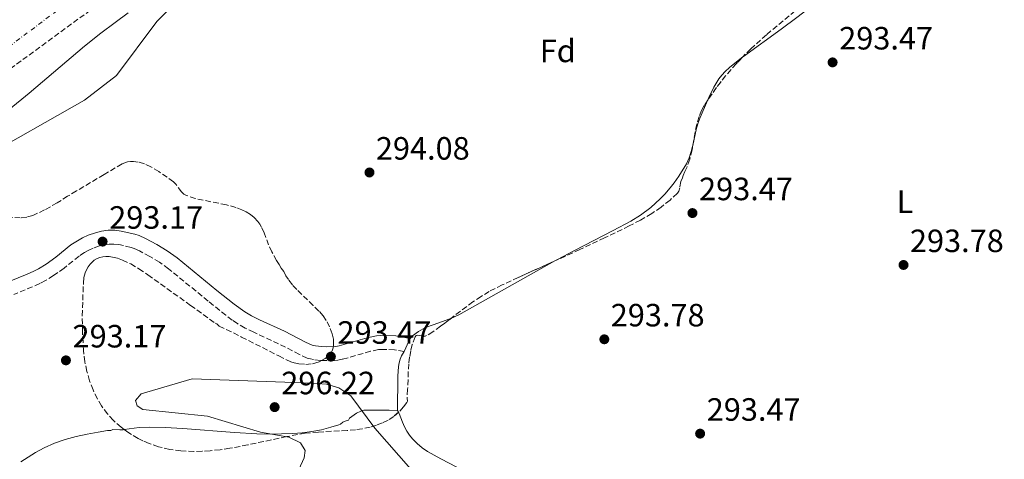
# Model space of a CAD drawing. Units: metres. Extents: x 604696 to 608169, y 4685264 to 4687629.
# Drawn here: x 606694 to 607000, y 4687282 to 4687419 of the extents above; entities that cross this region are included whole.
import ezdxf
from ezdxf.enums import TextEntityAlignment as Align

# ---------------------------------------------------------------- set-up
doc = ezdxf.new("R2010")
doc.units = ezdxf.units.M
doc.header["$MEASUREMENT"] = 0
doc.linetypes.add('DGN Style 3', pattern=[2.435890702152634, 1.739921930109024, -0.6959687720436097])
doc.linetypes.add('DGN Style 4', pattern=[2.7856150101045474, 1.391937544087219, -0.6959687720436097, 0.001739921930109024, -0.6959687720436097])
for name, color, linetype, lineweight in [('Camino', 7, 'DGN Style 3', 0), ('Cauce permanente', 151, 'Continuous', 13), ('Cauce permanente (área)', 142, 'Continuous', 13), ('Cota de punto acotado terreno', 7, 'Continuous', 0), ('Curva de nivel intermedia', 30, 'Continuous', 0), ('Eje cauce permanente (área)', 70, 'DGN Style 4', 0), ('Etiqueta de uso rústico', 92, 'Continuous', 0), ('Etiqueta de zona arbolada', 92, 'Continuous', 0), ('Línea de cambio de uso (parcela vista)', 92, 'Continuous', 0), ('Margen derecho', 7, 'Continuous', 0), ('Punto acotado terreno (símbolo)', 7, 'Continuous', 0), ('Zona arbolada', 92, 'DGN Style 3', 0)]:
    doc.layers.add(name, color=color, linetype=linetype, lineweight=lineweight)
doc.styles.add('Style-Arial', font='arial.ttf')

# ---------------------------------------------------------------- blocks, each defined once
blk = doc.blocks.new('5PATER')
at = {"layer": 'Punto acotado terreno (símbolo)', "linetype": 'Continuous', "lineweight": 0}
h = blk.add_hatch(color=51, dxfattribs=at)
edge = h.paths.add_edge_path()
edge.add_ellipse((0, 0), major_axis=(-0.1095731443231308, -0.1110710700762829), ratio=0.9994222409660317, start_angle=0, end_angle=360)

msp = doc.modelspace()

# ---------------------------------------------------------------- linework, layer by layer
at = {"layer": 'Camino', "color": 7, "linetype": 'DGN Style 3', "lineweight": 0}
msp.add_polyline3d([(606813.539999999, 4687315.430000001, 293.0099999999947), (606810.5500000005, 4687315.989999999, 293.0099999999947), (606806.2600000012, 4687316.07, 293.0099999999947), (606805.5799999973, 4687316.030000002, 293.0099999999947), (606803.1299999974, 4687315.510000004, 293.0099999999947), (606794.3299999975, 4687313.010000003, 293.0099999999947), (606792.9400000017, 4687312.739999999, 293.0200000000041), (606791.9400000004, 4687312.65, 293.0399999999936), (606789.4200000013, 4687312.63, 293.1600000000035), (606787.5399999993, 4687312.670000004, 293.3699999999954), (606785.3899999991, 4687312.920000004, 293.6600000000034), (606784.41, 4687313.11, 293.7599999999948), (606783.44, 4687313.399999999, 293.8000000000028), (606780.9999999992, 4687314.510000002, 293.6999999999971), (606774.5399999995, 4687317.86, 293.1399999999995), (606766.8099999981, 4687321.390000002, 292.8099999999977), (606764.129999998, 4687322.730000001, 292.7500000000002), (606761.8099999981, 4687324.100000003, 292.7599999999948), (606760.1600000006, 4687325.210000002, 292.8200000000072), (606758.149999999, 4687326.690000001, 292.9400000000023), (606752.6900000006, 4687331.100000001, 293.25), (606740.3999999971, 4687341.11, 293.1399999999995), (606737.5399999983, 4687343.140000001, 293.1399999999995), (606734.5599999988, 4687344.969999999, 293.1399999999995), (606731.3099999989, 4687346.710000002, 293.1399999999995), (606729.6900000006, 4687347.460000001, 293.1399999999995), (606728.7399999984, 4687347.789999999, 293.1100000000006), (606724.9299999997, 4687348.640000001, 292.9700000000012), (606723.4200000009, 4687348.800000002, 292.9299999999931), (606721.9200000011, 4687348.800000002, 292.8899999999996), (606720.3299999974, 4687348.570000002, 292.8500000000058), (606718.8799999991, 4687348.219999999, 292.8200000000072), (606716.9899999981, 4687347.550000003, 292.7700000000042), (606715.6099999989, 4687346.910000001, 292.7500000000002), (606714.27, 4687346.180000001, 292.7400000000053), (606712.5699999991, 4687345.080000003, 292.7500000000002), (606707.949999999, 4687341.330000003, 292.8800000000047), (606704.6799999989, 4687339.040000001, 292.9499999999971), (606702.1299999986, 4687337.449999999, 293.0000000000001), (606700.3899999997, 4687336.530000002, 293.0399999999936), (606698.1099999998, 4687335.530000002, 293.0899999999966), (606692.3599999986, 4687333.190000001, 293.2100000000065)], dxfattribs=at)
at = {"layer": 'Cauce permanente', "color": 151, "linetype": 'Continuous', "lineweight": 13}
msp.add_polyline3d([(606727.8099999996, 4687420.640000001, 289.2899999999936), (606723.7400000002, 4687417.699999999, 289.2899999999936), (606719.3799999999, 4687414.359999999, 289.2899999999936), (606714.3099999996, 4687410.27, 289.2899999999936), (606697.1100000005, 4687395.680000001, 289.2899999999936), (606690.9100000003, 4687390.600000001, 289.2899999999936)], dxfattribs=at)
at = {"layer": 'Cauce permanente (área)', "color": 142, "linetype": 'Continuous', "lineweight": 13}
msp.add_polyline3d([(606690.9100000003, 4687390.600000001, 289.2899999999936), (606697.1100000005, 4687395.680000001, 289.2899999999936), (606714.3099999996, 4687410.27, 289.2899999999936), (606719.3799999999, 4687414.359999999, 289.2899999999936), (606723.7400000002, 4687417.699999999, 289.2899999999936), (606727.8099999996, 4687420.640000001, 289.2899999999936)], dxfattribs=at)
at = {"layer": 'Curva de nivel intermedia', "color": 30, "linetype": 'Continuous', "lineweight": 0, "flags": 128}
for points, elevation in [([(606751.420000001, 4687432.810000001), (606736.7600000005, 4687417.949999999), (606724.190000002, 4687401.190000001), (606714.2900000003, 4687393.579999999), (606681.3800000016, 4687374.909999999)], 290.0000000000001), ([(606747.7199999995, 4687306.98), (606731.8699999999, 4687302.319999999), (606730.0700000006, 4687300.180000001), (606730.6100000015, 4687298.52), (606732.4100000008, 4687297.359999999), (606752.4600000004, 4687295.350000001), (606768.9200000003, 4687290.41), (606777.7699999993, 4687288.850000001), (606781.3500000001, 4687287.07), (606782.7800000006, 4687284.679999999), (606782.5300000003, 4687282.429999998), (606780.8300000015, 4687278.81)], 294.9999999999999), ([(606815.5900000008, 4687278.829999999), (606804.4200000018, 4687291.599999999), (606796.9500000017, 4687301.619999999), (606793.2600000014, 4687304.140000001), (606789.4100000003, 4687305.249999999), (606785.0600000005, 4687305.539999999), (606747.7199999995, 4687306.98)], 294.9999999999999)]:
    msp.add_lwpolyline(points, dxfattribs=dict(at, elevation=elevation))
at = {"layer": 'Eje cauce permanente (área)', "color": 70, "linetype": 'DGN Style 4', "lineweight": 0}
msp.add_polyline3d([(606441.1900000004, 4687333.310000001, 289.7200000000012), (606489.3099999996, 4687340.680000001, 289.7200000000012), (606523.2800000003, 4687337.279999999, 289.6900000000023), (606565.1799999997, 4687335.01, 289.6600000000035), (606603.1100000005, 4687345.77, 289.4799999999959), (606625.7599999999, 4687362.199999999, 289.4100000000035), (606665.3899999997, 4687391.08, 289.1999999999971), (606768.5300000003, 4687468.49, 289.5500000000029), (606815.7100000001, 4687512.67, 289.4799999999959), (606862.5099999999, 4687554.58, 289.5399999999936), (606885.1600000003, 4687586.300000001, 289.6999999999971), (606898.5, 4687610.02, 289.5800000000018)], dxfattribs=at)
at = {"layer": 'Línea de cambio de uso (parcela vista)', "color": 92, "linetype": 'Continuous', "lineweight": 0, "extrusion": (-0.01717286599428331, 0.02994762141051307, 0.9994039386781479), "elevation": 130246.5945042622, "flags": 128}
msp.add_lwpolyline([(-2858117.151112618, -3762109.089453417), (-2858119.789206481, -3762108.831646679), (-2858154.02379799, -3762108.550666302)], dxfattribs=at)
at = {"layer": 'Línea de cambio de uso (parcela vista)', "color": 92, "linetype": 'Continuous', "lineweight": 0, "extrusion": (0.2019122749787545, -0.3605533887920693, 0.910622142847108), "elevation": -1567231.152874304, "flags": 128}
msp.add_lwpolyline([(2819694.871051749, 3454284.596322396), (2819694.871051749, 3454283.83284358)], dxfattribs=at)
at = {"layer": 'Línea de cambio de uso (parcela vista)', "color": 92, "linetype": 'Continuous', "lineweight": 0}
for points in [[(606918.3603999997, 4687406.6402, 294.0819000000047), (606918.9500000002, 4687407.100000001, 294.0899999999965), (606930.6600000003, 4687415.619999999, 294.2899999999936), (606935.4600000001, 4687419.189999999, 294.2899999999936), (606956.3700000001, 4687435.300000001, 294), (606970.1699999999, 4687446.189999999, 293.75), (606973.1699999999, 4687448.810000001, 293.679999999993), (606976.4299999997, 4687451.9, 293.6100000000006), (606986.5800000001, 4687462.26, 293.3600000000006), (606990.1600000003, 4687465.779999999, 293.2899999999936), (606994, 4687469.26, 293.2299999999959), (606997.8099999996, 4687472.430000001, 293.2700000000041), (607001.3200000003, 4687475.119999999, 293.3800000000047)], [(606907.7304999996, 4687393.3806, 294.0368000000017), (606908.1600000003, 4687394.359999999, 294.0399999999936), (606909.7400000002, 4687397.560000001, 294.0299999999988), (606911.3200000003, 4687400.130000001, 294.0200000000041), (606912.2199999997, 4687401.32, 294.0200000000041), (606913.2100000001, 4687402.430000001, 294.0200000000041), (606914.5899999999, 4687403.699999999, 294.0299999999988), (606918.3603999997, 4687406.6402, 294.0819000000047)], [(606903.1310999999, 4687379.1578, 293.6671000000061), (606903.2100000001, 4687379.470000001, 293.679999999993), (606904.3799999999, 4687384.859999999, 293.929999999993), (606904.9299999997, 4687386.779999999, 293.9900000000052), (606905.4500000002, 4687388.180000001, 294.0200000000041), (606907.7304999996, 4687393.3806, 294.0368000000017)], [(606860.3279999997, 4687343.576300001, 293.5096999999951), (606861.1699999999, 4687344.050000001, 293.5099999999948), (606866.4699999997, 4687346.84, 293.5099999999948), (606878.4800000006, 4687352.980000001, 293.5099999999948), (606883.9400000004, 4687355.91, 293.5099999999948), (606886.9400000004, 4687357.76, 293.5099999999948), (606890.1399999997, 4687360.180000001, 293.5099999999948), (606893.0999999996, 4687362.9, 293.5099999999948), (606894.5, 4687364.369999999, 293.5099999999948), (606896.1500000004, 4687366.289999999, 293.5099999999948), (606897.4100000003, 4687367.890000001, 293.5099999999948), (606898.8899999997, 4687369.960000001, 293.5099999999948), (606901.25, 4687373.789999999, 293.5099999999948), (606902.0899999999, 4687375.619999999, 293.5399999999936), (606902.7199999997, 4687377.529999999, 293.6000000000058), (606903.1310999999, 4687379.1578, 293.6671000000061)], [(606811.4699999997, 4687297.140000001, 293.2400000000052), (606811.5499999998, 4687307.560000001, 292.7299999999959), (606811.6500000004, 4687309.560000001, 292.7899999999936), (606811.9299999997, 4687311.539999999, 292.8899999999995), (606812.2999999998, 4687313, 292.9499999999971), (606812.7000000002, 4687314.08, 292.9799999999959), (606813.54, 4687315.430000001, 293.0099999999948), (606814.9500000002, 4687318.680000001, 293.1600000000035), (606815.4699999997, 4687319.539999999, 293.1999999999971), (606816.1299999999, 4687320.300000001, 293.2400000000052), (606817.9800000006, 4687321.67, 293.2899999999936), (606820.2000000002, 4687322.84, 293.3500000000058), (606822.5300000003, 4687323.76, 293.3999999999942), (606827.7599999999, 4687325.560000001, 293.4900000000052), (606828.0733000003, 4687325.701199999, 293.4910999999993)], [(606726.5784, 4687291.178400001, 291.1399999999995), (606731.25, 4687291.779999999, 291.1399999999995), (606734.3600000005, 4687291.869999999, 291.1499999999942), (606739.3499999996, 4687291.810000001, 291.2299999999959), (606744.8300000001, 4687291.529999999, 291.3899999999995), (606760.8099999996, 4687290.27, 292.1499999999942), (606767.7999999998, 4687289.869999999, 292.5200000000041), (606771.9699999997, 4687289.77, 292.7400000000052), (606775.4600000001, 4687289.800000001, 292.9799999999959), (606778.9400000004, 4687289.939999999, 293.2899999999936), (606781.9100000003, 4687290.180000001, 293.570000000007), (606784.8700000001, 4687290.57, 293.8399999999965), (606787.8300000001, 4687291.119999999, 294.070000000007), (606790.7699999996, 4687291.869999999, 294.2299999999959), (606793.2199999997, 4687292.640000001, 294.2899999999936), (606793.7999999998, 4687292.850000001, 294.2899999999936), (606794.5, 4687293.5, 294.2899999999936), (606795.1900000004, 4687293.800000001, 294.2899999999936), (606796.2100000001, 4687294.09, 294.2899999999936), (606796.5700000003, 4687294.75, 294.2899999999936), (606798.7599999999, 4687296.25, 294.2899999999936), (606800.1299999999, 4687296.91, 294.2899999999936), (606801.0599999996, 4687297.16, 294.2899999999936), (606801.7199999997, 4687297.220000001, 294.2899999999936), (606804.7300000006, 4687297.210000001, 294.179999999993), (606808.9199999999, 4687297.16, 293.7299999999959), (606811.4699999997, 4687297.140000001, 293.2400000000052)], [(606811.8097000001, 4687296.533399999, 292.9244999999937), (606812.0300000003, 4687296.140000001, 292.7200000000012), (606812.9800000006, 4687293.49, 292.7200000000012), (606813.6100000005, 4687292, 292.7200000000012), (606814.3300000001, 4687290.680000001, 292.7200000000012), (606815.1799999997, 4687289.42, 292.7200000000012), (606816.1399999997, 4687288.24, 292.7200000000012), (606817.5700000003, 4687286.800000001, 292.7200000000012), (606819.1399999997, 4687285.51, 292.7200000000012), (606820.8399999999, 4687284.380000001, 292.7200000000012), (606824.9699999997, 4687282.050000001, 292.7200000000012), (606829.8499999996, 4687279.470000001, 292.7200000000012)], [(606694.5099999999, 4687281.189999999, 292.3600000000006), (606699.0099999999, 4687284.09, 292.1699999999983), (606701.7100000001, 4687285.52, 292.0399999999936), (606704.9500000002, 4687286.92, 291.8500000000058), (606708.2699999996, 4687288.050000001, 291.6399999999995), (606711.6600000003, 4687288.980000001, 291.4400000000023), (606715.0800000001, 4687289.75, 291.2799999999988), (606718.5199999996, 4687290.41, 291.1699999999983), (606721.4100000003, 4687290.92, 291.1399999999995), (606722.4100000003, 4687290.880000001, 291.1399999999995), (606723.0999999996, 4687291.180000001, 291.1399999999995), (606725.2800000003, 4687291.100000001, 291.1399999999995), (606726.2800000003, 4687291.140000001, 291.1399999999995), (606726.5784, 4687291.178400001, 291.1399999999995)]]:
    msp.add_polyline3d(points, dxfattribs=at)
at = {"layer": 'Margen derecho', "color": 7, "linetype": 'Continuous', "lineweight": 0}
msp.add_polyline3d([(606815.420000001, 4687319.440000003, 293.0099999999947), (606810.9899999986, 4687320.27, 293.0099999999947), (606806.1499999972, 4687320.370000003, 293.0099999999947), (606804.9699999993, 4687320.280000002, 293.0099999999947), (606802.0900000003, 4687319.670000004, 293.0099999999947), (606793.3399999996, 4687317.180000001, 293.0099999999947), (606792.3400000005, 4687316.989999998, 293.0200000000041), (606789.4599999995, 4687316.920000002, 293.1600000000035), (606787.8199999987, 4687316.960000002, 293.3699999999954), (606786.0500000007, 4687317.160000001, 293.6600000000034), (606784.9499999988, 4687317.430000002, 293.8000000000028), (606782.879999999, 4687318.370000003, 293.6999999999971), (606776.4200000016, 4687321.720000001, 293.1399999999995), (606768.6599999988, 4687325.25, 292.8099999999977), (606766.1799999999, 4687326.500000002, 292.7500000000002), (606764.1000000013, 4687327.730000001, 292.7599999999948), (606760.7699999987, 4687330.090000001, 292.9400000000023), (606755.3900000007, 4687334.430000001, 293.25), (606742.9999999988, 4687344.530000003, 293.1399999999995), (606739.9099999998, 4687346.719999999, 293.1399999999995), (606736.6900000012, 4687348.690000002, 293.1399999999995), (606733.2299999989, 4687350.550000002, 293.1399999999995), (606731.2899999988, 4687351.45, 293.1399999999995), (606729.9099999998, 4687351.920000002, 293.1100000000006), (606725.6400000005, 4687352.870000003, 292.9700000000012), (606723.66, 4687353.100000002, 292.9299999999931), (606721.6200000016, 4687353.090000001, 292.8899999999996), (606719.5000000005, 4687352.789999999, 292.8500000000058), (606717.6400000007, 4687352.330000004, 292.8200000000072), (606715.3699999999, 4687351.530000002, 292.7700000000042), (606713.6799999999, 4687350.750000001, 292.7500000000002), (606712.0700000006, 4687349.870000003, 292.7400000000053), (606710.0399999989, 4687348.550000002, 292.7500000000002), (606705.3699999996, 4687344.750000002, 292.8800000000047), (606702.3099999975, 4687342.620000003, 292.9499999999971), (606699.9999999985, 4687341.170000004, 293.0000000000001), (606698.5199999987, 4687340.399999999, 293.0399999999936), (606696.4299999989, 4687339.480000001, 293.0899999999966), (606690.8900000001, 4687337.230000001, 293.2100000000065)], dxfattribs=at)
at = {"layer": 'Zona arbolada', "color": 92, "linetype": 'DGN Style 3', "lineweight": 0, "elevation": 294.4900000000052, "flags": 128}
msp.add_lwpolyline([(606918.3603999997, 4687406.6402), (606916.6699999999, 4687404.859999999), (606913.3799999999, 4687401.08), (606910.5899999999, 4687397.52), (606907.9900000002, 4687393.789999999), (606907.7304999996, 4687393.3806)], dxfattribs=at)
at = {"layer": 'Zona arbolada', "color": 92, "linetype": 'DGN Style 3', "lineweight": 0, "extrusion": (0.05008262971824596, -0.0147140567972611, 0.9986366840513482), "elevation": -38285.82228676385, "flags": 128}
msp.add_lwpolyline([(4668273.784063545, 738065.8696055742), (4668271.824984049, 738066.8274717098), (4668271.726036309, 738066.892606607)], dxfattribs=at)
at = {"layer": 'Zona arbolada', "color": 92, "linetype": 'DGN Style 3', "lineweight": 0}
for points in [[(606673.3899999997, 4687390.460000001, 289.6699999999983), (606695.0899999999, 4687406.119999999, 289.929999999993), (606739.0599999996, 4687438.310000001, 290.6000000000058), (606756.7000000002, 4687451.060000001, 290.9199999999983), (606762.8799999999, 4687455.300000001, 291.0800000000018), (606769.54, 4687459.730000001, 291.3099999999977), (606795.9500000002, 4687476.890000001, 292.3899999999995), (606802.5899999999, 4687481.350000001, 292.6699999999983), (606807.9299999997, 4687485.060000001, 292.8800000000047), (606814, 4687489.449999999, 293.1000000000058), (606820.7599999999, 4687494.619999999, 293.3099999999977), (606826.3799999999, 4687499.199999999, 293.4499999999971), (606831.6500000004, 4687503.83, 293.5500000000029), (606836.7599999999, 4687508.619999999, 293.6100000000006), (606842.4500000002, 4687514.230000001, 293.6499999999942), (606854.6600000003, 4687526.77, 293.5800000000018), (606861.8099999996, 4687534.029999999, 293.429999999993), (606869.6900000004, 4687541.710000001, 293.2200000000012), (606885.2400000002, 4687556.539999999, 292.7299999999959)], [(607002.5, 4687477.470000001, 293.8000000000029), (606999.2000000002, 4687475.25, 294.0099999999948), (606995.2000000002, 4687472.27, 294.1900000000023), (606990.1799999997, 4687468.09, 294.2799999999988), (606964.8200000003, 4687446.33, 294.4900000000052), (606926.0599999996, 4687413.859999999, 294.4900000000052), (606921.2300000006, 4687409.5, 294.4900000000052), (606918.7400000002, 4687407.039999999, 294.4900000000052), (606918.3603999997, 4687406.6402, 294.4900000000052)], [(606964.8200000003, 4687446.33, 294.4900000000052), (606926.0599999996, 4687413.859999999, 294.4900000000052), (606921.2300000006, 4687409.5, 294.4900000000052), (606918.7400000002, 4687407.039999999, 294.4900000000052), (606916.6699999999, 4687404.859999999, 294.4900000000052), (606913.3799999999, 4687401.08, 294.4900000000052), (606910.5899999999, 4687397.52, 294.4900000000052), (606907.9900000002, 4687393.789999999, 294.4900000000052), (606906.6399999997, 4687391.66, 294.4900000000052), (606905.9100000003, 4687390.33, 294.4799999999959), (606905.1399999997, 4687388.49, 294.429999999993), (606904.4299999997, 4687386.09, 294.3300000000018), (606903.9100000003, 4687383.619999999, 294.1900000000023), (606902.9500000002, 4687378.119999999, 293.8899999999995), (606902.2599999999, 4687375.199999999, 293.7599999999948), (606901.4500000002, 4687372.859999999, 293.7100000000065), (606900.7199999997, 4687371.4, 293.6999999999971), (606900.1600000003, 4687370.08, 293.6999999999971), (606899.9600000001, 4687369.41, 293.6999999999971), (606899.4299999997, 4687368.289999999, 293.6999999999971), (606899.1299999999, 4687366.25, 293.6999999999971), (606898.8700000001, 4687365.279999999, 293.6999999999971), (606898.4100000003, 4687364.600000001, 293.6999999999971), (606896.1200000001, 4687362.480000001, 293.7200000000012), (606893.3300000001, 4687360.27, 293.7599999999948), (606890.4199999999, 4687358.300000001, 293.8300000000018), (606886.9800000006, 4687356.279999999, 293.929999999993), (606883.4500000002, 4687354.439999999, 294.0299999999988), (606875.7999999998, 4687350.779999999, 294.1999999999971), (606868.1200000001, 4687347.100000001, 294.25), (606848.9699999997, 4687338.439999999, 294.070000000007), (606844.0099999999, 4687336.109999999, 294), (606839.9800000006, 4687334.08, 293.9400000000023), (606837.4100000003, 4687332.539999999, 293.8699999999953), (606834.9199999999, 4687330.859999999, 293.7700000000041), (606824.8600000005, 4687323.279999999, 293.2899999999936), (606822.4199999999, 4687321.58, 293.2200000000012), (606820.5, 4687320.369999999, 293.179999999993), (606820.0300000003, 4687320.220000001, 293.1900000000023), (606819.4800000006, 4687320.230000001, 293.2200000000012), (606817.7599999999, 4687320.49, 293.3800000000047), (606817.3099999996, 4687320.390000001, 293.4199999999983), (606816.9600000001, 4687320.01, 293.4400000000023), (606816.0700000003, 4687317.560000001, 293.4100000000035), (606815.5700000003, 4687315.600000001, 293.3600000000006), (606815.2199999997, 4687313.619999999, 293.2899999999936), (606814.9900000002, 4687311.640000001, 293.2200000000012), (606814.8300000001, 4687309.15, 293.1300000000047), (606814.6299999999, 4687303.67, 292.9600000000065), (606814.4600000001, 4687300.949999999, 292.9199999999983), (606814.5300000003, 4687299.949999999, 292.9100000000035), (606814.4000000004, 4687299.609999999, 292.9199999999983), (606813.3700000001, 4687298.220000001, 292.9400000000023), (606811.9000000004, 4687296.609999999, 292.9900000000052), (606810.3099999996, 4687295.26, 293.0500000000029), (606808.6200000001, 4687294.140000001, 293.1100000000006), (606806.8300000001, 4687293.220000001, 293.179999999993), (606804.9600000001, 4687292.5, 293.25), (606803.0199999996, 4687291.930000001, 293.320000000007), (606800.5199999996, 4687291.41, 293.4199999999983), (606798.4699999997, 4687291.119999999, 293.5), (606795.8600000005, 4687290.880000001, 293.5899999999965), (606786.9000000004, 4687290.41, 293.8699999999953), (606782.8300000001, 4687290.02, 293.9499999999971), (606777.0800000001, 4687289, 294.0299999999988), (606764.9900000002, 4687286.41, 294.1499999999942), (606759.4000000004, 4687285.359999999, 294.1900000000023), (606756.3499999996, 4687284.91, 294.2200000000012), (606753.3099999996, 4687284.58, 294.2400000000052), (606750.7699999996, 4687284.41, 294.2599999999948), (606748.25, 4687284.350000001, 294.2799999999988), (606744.2199999997, 4687284.539999999, 294.3099999999977), (606740.7300000006, 4687285.02, 294.3399999999965), (606737.2599999999, 4687285.850000001, 294.3800000000047), (606734.3099999996, 4687286.850000001, 294.4100000000035), (606732.3600000005, 4687287.699999999, 294.429999999993), (606730.9100000003, 4687288.42, 294.4499999999971), (606728.0300000003, 4687290.119999999, 294.4900000000052), (606725.6299999999, 4687291.869999999, 294.5299999999988), (606723.2100000001, 4687294.050000001, 294.5899999999965), (606721.4299999997, 4687296.02, 294.6399999999995), (606719.5700000003, 4687298.52, 294.7200000000012), (606718.25, 4687300.720000001, 294.7700000000041), (606716.9100000003, 4687303.470000001, 294.8399999999965), (606715.8300000001, 4687306.32, 294.8999999999942), (606714.9900000002, 4687309.25, 294.9600000000065), (606714.3899999997, 4687312.220000001, 294.9900000000052), (606713.9600000001, 4687315.710000001, 295.0200000000041), (606713.6299999999, 4687321.539999999, 295.0200000000041), (606713.5499999998, 4687326.539999999, 295.0200000000041), (606713.9199999999, 4687336.67, 295.0200000000041), (606714.0999999996, 4687338.4, 295.0200000000041), (606714.5, 4687339.9, 295.0200000000041), (606714.8899999997, 4687340.850000001, 295.0200000000041), (606715.3899999997, 4687341.76, 295.0200000000041), (606716, 4687342.59, 295.0200000000041), (606716.7100000001, 4687343.32, 295.0200000000041), (606717.3099999996, 4687343.789999999, 295.0200000000041), (606718.1600000003, 4687344.289999999, 295.0200000000041), (606719.0499999998, 4687344.65, 295.0299999999988), (606719.9800000006, 4687344.859999999, 295.0299999999988), (606720.9400000004, 4687344.949999999, 295.0399999999936), (606721.9299999997, 4687344.930000001, 295.0599999999977), (606723.4500000002, 4687344.689999999, 295.0800000000018), (606724.4800000006, 4687344.42, 295.0899999999965), (606726.04, 4687343.859999999, 295.1199999999953), (606728.6399999997, 4687342.630000001, 295.1699999999983), (606731.1500000004, 4687341.15, 295.2100000000065), (606733.9299999997, 4687339.27, 295.2599999999948), (606747.2100000001, 4687329.76, 295.4799999999959), (606754.8300000001, 4687324.26, 295.5399999999936), (606755.4100000003, 4687324, 295.5399999999936), (606755.7400000002, 4687323.65, 295.5399999999936), (606756.1299999999, 4687323.350000001, 295.5399999999936), (606763.0199999996, 4687319.930000001, 295.5099999999948), (606774.6200000001, 4687314.050000001, 295.070000000007), (606778.3799999999, 4687312.220000001, 295.0200000000041), (606779.3499999996, 4687311.9, 295.0399999999936), (606780.8700000001, 4687311.57, 295.1100000000006), (606782.9699999997, 4687311.42, 295.2299999999959), (606785.0899999999, 4687311.640000001, 295.3600000000006), (606786.1299999999, 4687311.890000001, 295.4199999999983), (606787.1299999999, 4687312.24, 295.4700000000012), (606788.1100000005, 4687312.689999999, 295.5099999999948), (606789.0300000003, 4687313.230000001, 295.5399999999936), (606790.3399999999, 4687314.310000001, 295.5399999999936), (606790.6699999999, 4687314.710000001, 295.5299999999988), (606791.1799999997, 4687315.600000001, 295.5099999999948), (606791.5, 4687316.560000001, 295.4900000000052), (606791.6399999997, 4687317.600000001, 295.4600000000065), (606791.5700000003, 4687319.24, 295.4199999999983), (606791.2100000001, 4687320.91, 295.3699999999953), (606790.4000000004, 4687323.09, 295.320000000007), (606789.3499999996, 4687325.060000001, 295.2899999999936), (606788.3399999999, 4687326.49, 295.2799999999988), (606787.0599999996, 4687327.980000001, 295.2799999999988), (606785.3200000003, 4687329.77, 295.2799999999988), (606780.1799999997, 4687334.699999999, 295.2799999999988), (606778.8300000001, 4687336.189999999, 295.2799999999988), (606777.5999999996, 4687337.76, 295.2799999999988), (606776.79, 4687338.99, 295.2799999999988), (606776.1200000001, 4687340.27, 295.2799999999988), (606775.3300000001, 4687341.310000001, 295.2799999999988), (606774.7100000001, 4687342.51, 295.2799999999988), (606773.9199999999, 4687343.720000001, 295.2799999999988), (606772.4400000004, 4687346.4, 295.2799999999988), (606771.4400000004, 4687348.529999999, 295.2799999999988), (606770.0899999999, 4687352.26, 295.2799999999988), (606769.2699999996, 4687354.09, 295.2799999999988), (606768.75, 4687354.970000001, 295.2799999999988), (606768.1299999999, 4687355.82, 295.2799999999988), (606766.9699999997, 4687357.060000001, 295.2700000000041), (606765.7800000003, 4687358.02, 295.2599999999948), (606764.5099999999, 4687358.83, 295.2400000000052), (606763.1699999999, 4687359.49, 295.2100000000065), (606761.29, 4687360.199999999, 295.1699999999983), (606758.3200000003, 4687360.99, 295.1100000000006), (606748.6799999997, 4687362.970000001, 295.0200000000041), (606745.9000000004, 4687363.939999999, 295.0200000000041), (606745.1100000005, 4687364.369999999, 295.0200000000041), (606744.4000000004, 4687365.01, 295.0200000000041), (606742.5999999996, 4687367.449999999, 295.0200000000041), (606741.8899999997, 4687368.199999999, 295.0200000000041), (606737.3499999996, 4687371.359999999, 295.1100000000006), (606734.9100000003, 4687372.789999999, 295.2200000000012), (606732.9299999997, 4687373.710000001, 295.320000000007), (606730.9699999997, 4687374.310000001, 295.4100000000035), (606729.5300000003, 4687374.52, 295.4700000000012), (606728.5800000001, 4687374.51, 295.5), (606727.6600000003, 4687374.369999999, 295.5200000000041), (606726.7599999999, 4687374.100000001, 295.5399999999936), (606725.9400000004, 4687373.699999999, 295.5399999999936), (606720.3399999999, 4687370.439999999, 295.4700000000012), (606711.7400000002, 4687365.310000001, 295.2899999999936), (606709.0300000003, 4687363.67, 295.2799999999988), (606705.79, 4687361.59, 295.3300000000018), (606701.8499999996, 4687359.42, 295.4799999999959), (606698.2300000006, 4687357.689999999, 295.5399999999936), (606696.3300000001, 4687357.17, 295.5399999999936), (606694.3300000001, 4687356.99, 295.5399999999936), (606691.75, 4687357.09, 295.5399999999936)], [(606673.3899999997, 4687390.460000001, 289.6699999999983), (606695.0899999999, 4687406.119999999, 289.929999999993), (606739.0599999996, 4687438.310000001, 290.6000000000058)], [(606907.7304999996, 4687393.3806, 294.4900000000052), (606906.6399999997, 4687391.66, 294.4900000000052), (606905.9100000003, 4687390.33, 294.4799999999959), (606905.1399999997, 4687388.49, 294.429999999993), (606904.4299999997, 4687386.09, 294.3300000000018), (606903.9100000003, 4687383.619999999, 294.1900000000023), (606903.1310999999, 4687379.1578, 293.9465999999957)], [(606903.1310999999, 4687379.1578, 293.9465999999957), (606902.9500000002, 4687378.119999999, 293.8899999999995), (606902.2599999999, 4687375.199999999, 293.7599999999948), (606901.4500000002, 4687372.859999999, 293.7100000000065), (606900.7199999997, 4687371.4, 293.6999999999971), (606900.1600000003, 4687370.08, 293.6999999999971), (606899.9600000001, 4687369.41, 293.6999999999971), (606899.4299999997, 4687368.289999999, 293.6999999999971), (606899.1299999999, 4687366.25, 293.6999999999971), (606898.8700000001, 4687365.279999999, 293.6999999999971), (606898.4100000003, 4687364.600000001, 293.6999999999971), (606896.1200000001, 4687362.480000001, 293.7200000000012), (606893.3300000001, 4687360.27, 293.7599999999948), (606890.4199999999, 4687358.300000001, 293.8300000000018), (606886.9800000006, 4687356.279999999, 293.929999999993), (606883.4500000002, 4687354.439999999, 294.0299999999988), (606875.7999999998, 4687350.779999999, 294.1999999999971), (606868.1200000001, 4687347.100000001, 294.25), (606860.3279999997, 4687343.576300001, 294.1768000000012)], [(606765.7800000003, 4687358.02, 295.2599999999948), (606764.5099999999, 4687358.83, 295.2400000000052), (606763.1699999999, 4687359.49, 295.2100000000065), (606761.29, 4687360.199999999, 295.1699999999983), (606758.3200000003, 4687360.99, 295.1100000000006), (606748.6799999997, 4687362.970000001, 295.0200000000041), (606745.9000000004, 4687363.939999999, 295.0200000000041), (606745.1100000005, 4687364.369999999, 295.0200000000041), (606744.4000000004, 4687365.01, 295.0200000000041), (606742.5999999996, 4687367.449999999, 295.0200000000041), (606741.8899999997, 4687368.199999999, 295.0200000000041), (606737.3499999996, 4687371.359999999, 295.1100000000006), (606734.9100000003, 4687372.789999999, 295.2200000000012), (606732.9299999997, 4687373.710000001, 295.320000000007), (606730.9699999997, 4687374.310000001, 295.4100000000035), (606729.5300000003, 4687374.52, 295.4700000000012), (606728.5800000001, 4687374.51, 295.5), (606727.6600000003, 4687374.369999999, 295.5200000000041), (606726.7599999999, 4687374.100000001, 295.5399999999936), (606725.9400000004, 4687373.699999999, 295.5399999999936), (606720.3399999999, 4687370.439999999, 295.4700000000012), (606711.7400000002, 4687365.310000001, 295.2899999999936), (606709.0300000003, 4687363.67, 295.2799999999988), (606705.79, 4687361.59, 295.3300000000018), (606701.8499999996, 4687359.42, 295.4799999999959), (606698.2300000006, 4687357.689999999, 295.5399999999936), (606696.3300000001, 4687357.17, 295.5399999999936), (606694.3300000001, 4687356.99, 295.5399999999936), (606691.75, 4687357.09, 295.5399999999936)], [(606726.5784, 4687291.178400001, 294.5142000000051), (606725.6299999999, 4687291.869999999, 294.5299999999988), (606723.2100000001, 4687294.050000001, 294.5899999999965), (606721.4299999997, 4687296.02, 294.6399999999995), (606719.5700000003, 4687298.52, 294.7200000000012), (606718.25, 4687300.720000001, 294.7700000000041), (606716.9100000003, 4687303.470000001, 294.8399999999965), (606715.8300000001, 4687306.32, 294.8999999999942), (606714.9900000002, 4687309.25, 294.9600000000065), (606714.3899999997, 4687312.220000001, 294.9900000000052), (606713.9600000001, 4687315.710000001, 295.0200000000041), (606713.6299999999, 4687321.539999999, 295.0200000000041), (606713.5499999998, 4687326.539999999, 295.0200000000041), (606713.9199999999, 4687336.67, 295.0200000000041), (606714.0999999996, 4687338.4, 295.0200000000041), (606714.5, 4687339.9, 295.0200000000041), (606714.8899999997, 4687340.850000001, 295.0200000000041), (606715.3899999997, 4687341.76, 295.0200000000041), (606716, 4687342.59, 295.0200000000041), (606716.7100000001, 4687343.32, 295.0200000000041), (606717.3099999996, 4687343.789999999, 295.0200000000041), (606718.1600000003, 4687344.289999999, 295.0200000000041), (606719.0499999998, 4687344.65, 295.0299999999988), (606719.9800000006, 4687344.859999999, 295.0299999999988), (606720.9400000004, 4687344.949999999, 295.0399999999936), (606721.9299999997, 4687344.930000001, 295.0599999999977), (606723.4500000002, 4687344.689999999, 295.0800000000018), (606724.4800000006, 4687344.42, 295.0899999999965), (606726.04, 4687343.859999999, 295.1199999999953), (606728.6399999997, 4687342.630000001, 295.1699999999983), (606731.1500000004, 4687341.15, 295.2100000000065), (606733.9299999997, 4687339.27, 295.2599999999948), (606747.2100000001, 4687329.76, 295.4799999999959), (606754.8300000001, 4687324.26, 295.5399999999936), (606755.4100000003, 4687324, 295.5399999999936), (606755.7400000002, 4687323.65, 295.5399999999936), (606756.1299999999, 4687323.350000001, 295.5399999999936), (606763.0199999996, 4687319.930000001, 295.5099999999948), (606774.6200000001, 4687314.050000001, 295.070000000007), (606778.3799999999, 4687312.220000001, 295.0200000000041), (606779.3499999996, 4687311.9, 295.0399999999936), (606780.8700000001, 4687311.57, 295.1100000000006), (606782.9699999997, 4687311.42, 295.2299999999959), (606785.0899999999, 4687311.640000001, 295.3600000000006), (606786.1299999999, 4687311.890000001, 295.4199999999983), (606787.1299999999, 4687312.24, 295.4700000000012), (606788.1100000005, 4687312.689999999, 295.5099999999948), (606789.0300000003, 4687313.230000001, 295.5399999999936), (606790.3399999999, 4687314.310000001, 295.5399999999936), (606790.6699999999, 4687314.710000001, 295.5299999999988), (606791.1799999997, 4687315.600000001, 295.5099999999948), (606791.5, 4687316.560000001, 295.4900000000052), (606791.6399999997, 4687317.600000001, 295.4600000000065), (606791.5700000003, 4687319.24, 295.4199999999983), (606791.2100000001, 4687320.91, 295.3699999999953), (606790.4000000004, 4687323.09, 295.320000000007), (606789.3499999996, 4687325.060000001, 295.2899999999936), (606788.3399999999, 4687326.49, 295.2799999999988), (606787.0599999996, 4687327.980000001, 295.2799999999988), (606785.3200000003, 4687329.77, 295.2799999999988), (606780.1799999997, 4687334.699999999, 295.2799999999988), (606778.8300000001, 4687336.189999999, 295.2799999999988), (606777.5999999996, 4687337.76, 295.2799999999988), (606776.79, 4687338.99, 295.2799999999988), (606776.1200000001, 4687340.27, 295.2799999999988), (606775.3300000001, 4687341.310000001, 295.2799999999988), (606774.7100000001, 4687342.51, 295.2799999999988), (606773.9199999999, 4687343.720000001, 295.2799999999988), (606772.4400000004, 4687346.4, 295.2799999999988), (606771.4400000004, 4687348.529999999, 295.2799999999988), (606770.0899999999, 4687352.26, 295.2799999999988), (606769.2699999996, 4687354.09, 295.2799999999988), (606768.75, 4687354.970000001, 295.2799999999988), (606768.1299999999, 4687355.82, 295.2799999999988), (606766.9699999997, 4687357.060000001, 295.2700000000041), (606765.7800000003, 4687358.02, 295.2599999999948)], [(606860.3279999997, 4687343.576300001, 294.1768000000012), (606848.9699999997, 4687338.439999999, 294.070000000007), (606844.0099999999, 4687336.109999999, 294), (606839.9800000006, 4687334.08, 293.9400000000023), (606837.4100000003, 4687332.539999999, 293.8699999999953), (606834.9199999999, 4687330.859999999, 293.7700000000041), (606828.0733000003, 4687325.701199999, 293.443299999999)], [(606828.0733000003, 4687325.701199999, 293.443299999999), (606824.8600000005, 4687323.279999999, 293.2899999999936), (606822.4199999999, 4687321.58, 293.2200000000012), (606820.5, 4687320.369999999, 293.179999999993), (606820.0300000003, 4687320.220000001, 293.1900000000023), (606819.4800000006, 4687320.230000001, 293.2200000000012), (606817.7599999999, 4687320.49, 293.3800000000047), (606817.3099999996, 4687320.390000001, 293.4199999999983), (606816.9600000001, 4687320.01, 293.4400000000023), (606816.0700000003, 4687317.560000001, 293.4100000000035), (606815.5700000003, 4687315.600000001, 293.3600000000006), (606815.2199999997, 4687313.619999999, 293.2899999999936), (606814.9900000002, 4687311.640000001, 293.2200000000012), (606814.8300000001, 4687309.15, 293.1300000000047), (606814.6299999999, 4687303.67, 292.9600000000065), (606814.4600000001, 4687300.949999999, 292.9199999999983), (606814.5300000003, 4687299.949999999, 292.9100000000035), (606814.4000000004, 4687299.609999999, 292.9199999999983), (606813.3700000001, 4687298.220000001, 292.9400000000023)], [(606811.8097000001, 4687296.533399999, 292.9934000000067), (606810.3099999996, 4687295.26, 293.0500000000029), (606808.6200000001, 4687294.140000001, 293.1100000000006), (606806.8300000001, 4687293.220000001, 293.179999999993), (606804.9600000001, 4687292.5, 293.25), (606803.0199999996, 4687291.930000001, 293.320000000007), (606800.5199999996, 4687291.41, 293.4199999999983), (606798.4699999997, 4687291.119999999, 293.5), (606795.8600000005, 4687290.880000001, 293.5899999999965), (606786.9000000004, 4687290.41, 293.8699999999953), (606782.8300000001, 4687290.02, 293.9499999999971), (606777.0800000001, 4687289, 294.0299999999988), (606764.9900000002, 4687286.41, 294.1499999999942), (606759.4000000004, 4687285.359999999, 294.1900000000023), (606756.3499999996, 4687284.91, 294.2200000000012), (606753.3099999996, 4687284.58, 294.2400000000052), (606750.7699999996, 4687284.41, 294.2599999999948), (606748.25, 4687284.350000001, 294.2799999999988), (606744.2199999997, 4687284.539999999, 294.3099999999977), (606740.7300000006, 4687285.02, 294.3399999999965), (606737.2599999999, 4687285.850000001, 294.3800000000047), (606734.3099999996, 4687286.850000001, 294.4100000000035), (606732.3600000005, 4687287.699999999, 294.429999999993), (606730.9100000003, 4687288.42, 294.4499999999971), (606728.0300000003, 4687290.119999999, 294.4900000000052), (606726.5784, 4687291.178400001, 294.5142000000051)]]:
    msp.add_polyline3d(points, dxfattribs=at)

# ---------------------------------------------------------------- block references
at = {"layer": 'Punto acotado terreno (símbolo)', "color": 7, "linetype": 'Continuous', "lineweight": 0, "xscale": 10, "yscale": 10, "zscale": 10}
for p in [(606946.6000000016, 4687405.280000003, 293.4700000000016), (606802.7699999998, 4687371.06, 294.0800000000018), (606903.0799999981, 4687358.449999999, 293.4700000000016), (606719.8799999983, 4687349.580000003, 293.1699999999983), (606968.6400000004, 4687342.32, 293.7799999999993), (606875.7100000005, 4687319.219999999, 293.7799999999993), (606790.7800000003, 4687313.840000002, 293.4700000000016), (606708.4999999988, 4687312.680000002, 293.1699999999983), (606773.3199999991, 4687298.140000002, 296.2200000000021), (606905.4600000008, 4687289.910000003, 293.4700000000016)]:
    msp.add_blockref('5PATER', p, dxfattribs=at)

# ---------------------------------------------------------------- texts
at = {"layer": 'Cota de punto acotado terreno', "color": 7, "linetype": 'Continuous', "lineweight": 0, "style": 'Style-Arial'}
for s, p in [('293.47', (606948.6499999994, 4687409.280000002, 293.4700000000012)), ('294.08', (606804.7500000007, 4687375.059999998, 294.0800000000018)), ('293.47', (606905.1299999983, 4687362.449999999, 293.4700000000012)), ('293.17', (606721.9300000005, 4687353.580000003, 293.1699999999983)), ('293.78', (606970.6200000013, 4687346.32, 293.7799999999988)), ('293.78', (606877.7000000003, 4687323.220000001, 293.7799999999988)), ('293.47', (606792.8299999982, 4687317.84, 293.4700000000012)), ('293.17', (606710.5500000012, 4687316.679999999, 293.1699999999983)), ('296.22', (606775.3700000015, 4687302.140000001, 296.2200000000012)), ('293.47', (606907.5100000009, 4687293.909999999, 293.4700000000012))]:
    msp.add_text(s, height=7.000000000000002, dxfattribs=at).set_placement(p)
at = {"layer": 'Etiqueta de uso rústico', "color": 92, "linetype": 'Continuous', "lineweight": 0, "style": 'Style-Arial'}
msp.add_text('L', height=7.000000000000002, dxfattribs=at).set_placement((606969.0714203789, 4687361.990009999, 293.9100000000035), align=Align.MIDDLE_CENTER)
at = {"layer": 'Etiqueta de zona arbolada', "color": 92, "linetype": 'Continuous', "lineweight": 0, "style": 'Style-Arial'}
msp.add_text('Fd', height=7.000000000000002, dxfattribs=at).set_placement((606861.2574413656, 4687408.840009999, 292.570000000007), align=Align.MIDDLE_CENTER)

doc.saveas('drawing.dxf')
